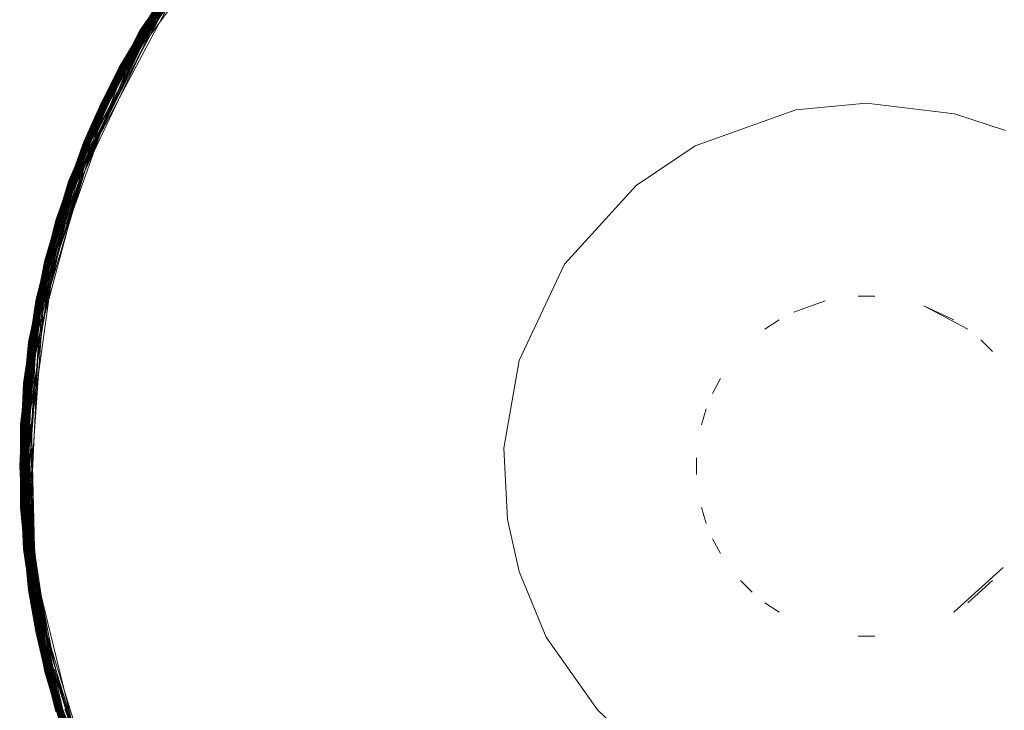
# Model space of a CAD drawing. Extents: x -1699 to 871, y -1249 to 677.
# Drawn here: x -871 to -826, y -674 to -643 of the extents above; entities that cross this region are included whole.
import ezdxf

# ---------------------------------------------------------------- set-up
doc = ezdxf.new("R2010")
doc.units = 0
doc.header["$LTSCALE"] = 500
doc.header["$MEASUREMENT"] = 0
doc.layers.add('DWXOUTLINES', color=7, linetype='Continuous')

msp = doc.modelspace()

# ---------------------------------------------------------------- linework, layer by layer
at = {"layer": 'DWXOUTLINES', "color": 0, "lineweight": 0}
for p, q in [((-861.271, -637.138, 23.784), (-866.701, -644.858, 23.784)), ((-861.271, -637.138, 22.634), (-866.701, -644.858, 22.634)), ((-861.271, -637.138, 22.604), (-865.771, -643.218, 22.604)), ((-861.251, -637.158, 23.884), (-865.751, -643.228, 23.884)), ((-861.231, -637.168, 23.924), (-865.741, -643.228, 23.904)), ((-861.231, -637.178, 23.934), (-865.731, -643.238, 23.924)), ((-861.231, -637.168, 22.454), (-865.701, -643.258, 22.394)), ((-861.161, -637.238, 24.034), (-865.671, -643.278, 24.014)), ((-861.151, -637.248, 22.304), (-865.621, -643.308, 22.284)), ((-861.081, -637.308, 22.234), (-865.531, -643.358, 22.214)), ((-861.021, -637.368, 22.194), (-865.451, -643.408, 22.184)), ((-860.921, -637.448, 22.164), (-865.341, -643.468, 22.164)), ((-862.501, -638.578, 23.834), (-867.551, -646.558, 23.784)), ((-862.501, -638.578, 23.804), (-866.701, -644.868, 23.804)), ((-862.481, -638.588, 23.884), (-866.681, -644.868, 23.874)), ((-862.471, -638.598, 22.454), (-866.631, -644.898, 22.394)), ((-862.401, -638.658, 24.034), (-866.601, -644.918, 24.014)), ((-862.381, -638.678, 24.044), (-866.581, -644.928, 24.034)), ((-862.501, -638.568, 23.754), (-865.771, -643.218, 23.744)), ((-862.491, -638.588, 23.854), (-865.771, -643.218, 23.784)), ((-862.501, -638.578, 22.574), (-865.761, -643.218, 22.544)), ((-862.481, -638.598, 23.904), (-865.751, -643.228, 23.874)), ((-862.471, -638.598, 23.924), (-865.741, -643.228, 23.894)), ((-863.661, -640.078, 22.544), (-868.291, -648.298, 22.484)), ((-863.671, -640.068, 22.664), (-867.551, -646.558, 22.604)), ((-863.651, -640.078, 22.514), (-867.531, -646.568, 22.514)), ((-863.641, -640.088, 23.904), (-867.531, -646.568, 23.884)), ((-863.631, -640.098, 22.454), (-867.481, -646.588, 22.394)), ((-863.591, -640.128, 23.994), (-867.471, -646.588, 23.984)), ((-863.581, -640.138, 22.344), (-867.451, -646.598, 22.344)), ((-863.561, -640.148, 22.324), (-867.411, -646.618, 22.304)), ((-863.671, -640.068, 23.744), (-866.701, -644.858, 23.714)), ((-863.661, -640.078, 23.854), (-866.701, -644.858, 23.784)), ((-863.661, -640.068, 22.574), (-866.681, -644.878, 22.514)), ((-863.651, -640.078, 23.884), (-866.681, -644.868, 23.874)), ((-863.621, -640.098, 23.944), (-866.661, -644.888, 23.924)), ((-863.611, -640.108, 23.964), (-866.661, -644.888, 23.934)), ((-863.541, -640.158, 24.044), (-865.651, -643.288, 24.034)), ((-863.511, -640.188, 22.264), (-865.551, -643.348, 22.234)), ((-863.421, -640.248, 22.204), (-866.431, -645.008, 22.204)), ((-863.421, -640.248, 22.204), (-866.381, -645.038, 22.184)), ((-863.421, -640.248, 22.204), (-865.501, -643.378, 22.204)), ((-863.371, -640.288, 22.184), (-865.431, -643.418, 22.174)), ((-864.721, -641.638, 23.924), (-868.971, -650.068, 23.904)), ((-864.741, -641.618, 23.854), (-868.311, -648.288, 23.834)), ((-864.721, -641.638, 22.454), (-868.251, -648.318, 22.394)), ((-864.691, -641.658, 23.984), (-868.241, -648.318, 23.984)), ((-864.681, -641.668, 22.374), (-868.211, -648.328, 22.344)), ((-864.661, -641.678, 24.014), (-868.211, -648.328, 24.014)), ((-864.651, -641.688, 22.324), (-868.181, -648.348, 22.304)), ((-864.631, -641.698, 22.304), (-868.151, -648.358, 22.284)), ((-864.551, -641.758, 22.234), (-868.061, -648.398, 22.214)), ((-864.451, -641.818, 22.184), (-867.951, -648.438, 22.174)), ((-864.371, -641.878, 22.164), (-867.861, -648.478, 22.164)), ((-864.751, -641.618, 22.574), (-867.541, -646.558, 22.544)), ((-864.701, -641.658, 23.964), (-867.501, -646.578, 23.944)), ((-864.651, -641.688, 22.324), (-867.431, -646.608, 22.324)), ((-864.601, -641.718, 24.074), (-867.431, -646.618, 24.034)), ((-864.551, -641.758, 22.234), (-867.301, -646.678, 22.214)), ((-864.761, -641.618, 22.664), (-866.701, -644.868, 22.604)), ((-864.731, -641.628, 23.894), (-866.681, -644.878, 23.884)), ((-864.661, -641.678, 22.344), (-866.581, -644.928, 22.324)), ((-865.771, -643.218, 22.664), (-869.001, -650.048, 22.604)), ((-865.761, -643.228, 23.854), (-869.001, -650.048, 23.784)), ((-865.751, -643.228, 23.884), (-868.981, -650.058, 23.874)), ((-865.761, -643.218, 22.544), (-868.971, -650.068, 22.484)), ((-865.741, -643.228, 23.904), (-868.971, -650.068, 23.904)), ((-865.741, -643.228, 23.894), (-868.971, -650.058, 23.894)), ((-865.731, -643.238, 22.454), (-868.931, -650.078, 22.394)), ((-865.681, -643.268, 23.994), (-868.921, -650.078, 23.984)), ((-865.671, -643.268, 22.344), (-868.871, -650.098, 22.324)), ((-865.651, -643.288, 24.034), (-868.871, -650.098, 24.034)), ((-865.771, -643.218, 23.754), (-868.321, -648.288, 23.754)), ((-865.761, -643.218, 22.574), (-868.301, -648.298, 22.514)), ((-865.731, -643.238, 23.914), (-868.291, -648.298, 23.904)), ((-865.731, -643.238, 23.914), (-868.291, -648.298, 23.884)), ((-865.721, -643.238, 23.934), (-868.281, -648.298, 23.924)), ((-865.731, -643.238, 23.914), (-868.281, -648.298, 23.924)), ((-865.711, -643.248, 23.964), (-868.271, -648.308, 23.934)), ((-865.601, -643.318, 24.074), (-866.561, -644.938, 24.044)), ((-865.771, -643.218, 23.784), (-865.761, -643.228, 23.854)), ((-865.771, -643.218, 23.744), (-865.771, -643.218, 23.754)), ((-865.771, -643.218, 22.604), (-865.771, -643.218, 22.664)), ((-865.741, -643.228, 22.484), (-865.761, -643.218, 22.574)), ((-865.751, -643.228, 23.874), (-865.731, -643.238, 23.914)), ((-865.731, -643.238, 23.924), (-865.711, -643.248, 23.964)), ((-865.701, -643.258, 22.394), (-865.731, -643.238, 22.454)), ((-865.621, -643.308, 22.284), (-865.671, -643.268, 22.344)), ((-865.671, -643.278, 24.014), (-865.601, -643.318, 24.074)), ((-865.531, -643.358, 22.214), (-868.711, -650.158, 22.204)), ((-865.481, -643.388, 22.194), (-868.681, -650.168, 22.194)), ((-865.451, -643.408, 22.184), (-868.651, -650.178, 22.184)), ((-865.371, -643.458, 22.164), (-868.561, -650.208, 22.164)), ((-865.571, -643.328, 22.244), (-868.111, -648.368, 22.244)), ((-865.481, -643.388, 22.194), (-868.001, -648.418, 22.194)), ((-865.371, -643.458, 22.164), (-867.891, -648.468, 22.164)), ((-865.571, -643.328, 22.244), (-867.351, -646.648, 22.244)), ((-865.501, -643.378, 22.204), (-865.551, -643.348, 22.234)), ((-865.431, -643.418, 22.174), (-865.481, -643.388, 22.194)), ((-865.341, -643.468, 22.164), (-865.371, -643.458, 22.164)), ((-866.701, -644.858, 23.784), (-870.101, -653.678, 23.784)), ((-866.701, -644.858, 23.744), (-870.101, -653.678, 23.744)), ((-866.481, -644.978, 22.234), (-869.851, -653.738, 22.234)), ((-866.691, -644.868, 23.854), (-869.591, -651.848, 23.804)), ((-866.671, -644.878, 23.914), (-869.571, -651.858, 23.874)), ((-866.661, -644.888, 22.454), (-869.521, -651.868, 22.394)), ((-866.601, -644.918, 24.014), (-869.511, -651.878, 23.984)), ((-866.381, -645.038, 22.184), (-869.241, -651.958, 22.184)), ((-866.701, -644.858, 23.714), (-869.001, -650.048, 23.714)), ((-866.701, -644.858, 22.634), (-869.001, -650.048, 22.634)), ((-866.681, -644.868, 23.874), (-868.981, -650.058, 23.874)), ((-866.661, -644.888, 23.934), (-868.961, -650.068, 23.924)), ((-866.641, -644.898, 23.964), (-868.961, -650.068, 23.924)), ((-866.701, -644.858, 22.664), (-868.321, -648.288, 22.604)), ((-866.701, -644.868, 23.804), (-868.321, -648.288, 23.784)), ((-866.701, -644.868, 22.574), (-868.311, -648.288, 22.544)), ((-866.611, -644.908, 23.994), (-868.241, -648.318, 23.984)), ((-866.601, -644.918, 22.344), (-868.201, -648.338, 22.324)), ((-866.481, -644.978, 22.234), (-868.081, -648.378, 22.234)), ((-866.481, -644.978, 22.234), (-868.061, -648.398, 22.214)), ((-866.701, -644.858, 23.744), (-867.551, -646.548, 23.714)), ((-866.701, -644.858, 23.784), (-866.691, -644.868, 23.854)), ((-866.701, -644.868, 22.604), (-866.701, -644.858, 22.664)), ((-866.681, -644.878, 22.514), (-866.701, -644.868, 22.574)), ((-866.681, -644.878, 23.884), (-866.671, -644.878, 23.914)), ((-866.661, -644.888, 23.924), (-866.641, -644.898, 23.964)), ((-866.631, -644.898, 22.394), (-866.661, -644.888, 22.454)), ((-866.631, -644.898, 23.984), (-866.611, -644.908, 23.994)), ((-866.581, -644.928, 22.324), (-866.601, -644.918, 22.344)), ((-866.581, -644.928, 24.034), (-866.561, -644.938, 24.044)), ((-866.431, -645.008, 22.204), (-866.481, -644.978, 22.234)), ((-867.321, -646.658, 22.234), (-870.211, -655.578, 22.204)), ((-867.551, -646.548, 22.664), (-870.101, -653.678, 22.604)), ((-867.501, -646.578, 23.944), (-870.051, -653.688, 23.934)), ((-867.511, -646.578, 22.454), (-870.021, -653.698, 22.394)), ((-867.441, -646.608, 24.014), (-870.011, -653.698, 23.984)), ((-867.411, -646.618, 24.044), (-869.961, -653.708, 24.034)), ((-867.451, -646.598, 22.344), (-869.951, -653.708, 22.304)), ((-867.161, -646.738, 22.174), (-869.651, -653.788, 22.164)), ((-867.541, -646.558, 23.854), (-869.591, -651.848, 23.804)), ((-867.541, -646.558, 22.544), (-869.581, -651.858, 22.544)), ((-867.491, -646.588, 23.964), (-869.541, -651.868, 23.944)), ((-867.411, -646.618, 24.044), (-869.461, -651.888, 24.034)), ((-867.551, -646.558, 22.574), (-868.991, -650.058, 22.544)), ((-867.471, -646.598, 22.374), (-868.891, -650.088, 22.344)), ((-867.411, -646.618, 22.304), (-868.831, -650.108, 22.284)), ((-867.371, -646.638, 22.264), (-868.781, -650.128, 22.244)), ((-867.271, -646.688, 22.204), (-868.681, -650.168, 22.194)), ((-867.551, -646.558, 23.744), (-868.321, -648.288, 23.714)), ((-867.551, -646.548, 23.714), (-867.551, -646.558, 23.754)), ((-867.551, -646.558, 22.604), (-867.551, -646.548, 22.664)), ((-867.551, -646.558, 23.784), (-867.541, -646.558, 23.854)), ((-867.531, -646.568, 22.514), (-867.551, -646.558, 22.574)), ((-867.531, -646.568, 23.884), (-867.491, -646.588, 23.964)), ((-867.481, -646.588, 22.394), (-867.511, -646.578, 22.454)), ((-867.471, -646.588, 23.984), (-867.441, -646.608, 24.014)), ((-867.431, -646.608, 22.324), (-867.471, -646.598, 22.374)), ((-867.431, -646.618, 24.034), (-867.411, -646.618, 24.044)), ((-867.351, -646.648, 22.244), (-867.371, -646.638, 22.264)), ((-867.301, -646.678, 22.214), (-867.321, -646.658, 22.234)), ((-867.241, -646.698, 22.194), (-867.271, -646.688, 22.204)), ((-867.131, -646.748, 22.164), (-867.161, -646.738, 22.174)), ((-835.931, -646.828, 22.164), (-840.501, -648.468, 22.164)), ((-835.931, -646.828, 0.014), (-840.501, -648.468, 0.014)), ((-832.711, -646.518, 22.164), (-835.931, -646.828, 22.164)), ((-832.711, -646.518, 0.014), (-835.931, -646.828, 0.014)), ((-828.701, -647.008, 22.164), (-832.711, -646.518, 22.164)), ((-828.701, -647.008, 0.014), (-832.711, -646.518, 0.014)), ((-826.391, -647.768, 22.164), (-828.701, -647.008, 22.164)), ((-826.391, -647.768, 0.014), (-828.701, -647.008, 0.014)), ((-868.311, -648.288, 22.544), (-870.501, -655.528, 22.544)), ((-868.291, -648.298, 23.884), (-870.491, -655.528, 23.884)), ((-868.281, -648.298, 23.924), (-870.481, -655.528, 23.904)), ((-868.281, -648.298, 23.914), (-870.481, -655.528, 23.904)), ((-868.251, -648.308, 23.964), (-870.471, -655.528, 23.914)), ((-868.281, -648.298, 22.454), (-870.441, -655.538, 22.394)), ((-868.031, -648.408, 22.204), (-870.441, -657.448, 22.174)), ((-868.241, -648.318, 23.984), (-870.431, -655.538, 23.984)), ((-868.211, -648.328, 22.344), (-870.401, -655.548, 22.344)), ((-868.181, -648.348, 22.304), (-870.341, -655.558, 22.284)), ((-868.321, -648.288, 23.744), (-870.101, -653.678, 23.714)), ((-868.301, -648.288, 23.854), (-870.091, -653.678, 23.834)), ((-868.311, -648.288, 22.574), (-870.091, -653.678, 22.574)), ((-868.291, -648.298, 23.904), (-870.081, -653.678, 23.874)), ((-867.921, -648.448, 22.174), (-870.061, -655.618, 22.164)), ((-868.311, -648.288, 23.834), (-869.591, -651.848, 23.784)), ((-868.321, -648.288, 23.754), (-869.591, -651.848, 23.714)), ((-868.321, -648.288, 22.664), (-869.591, -651.848, 22.604)), ((-868.301, -648.298, 22.514), (-869.561, -651.858, 22.484)), ((-868.271, -648.308, 23.934), (-869.551, -651.868, 23.924)), ((-868.231, -648.318, 22.374), (-869.481, -651.878, 22.344)), ((-868.181, -648.348, 22.304), (-869.421, -651.898, 22.284)), ((-868.131, -648.358, 22.264), (-869.371, -651.918, 22.244)), ((-868.111, -648.368, 22.244), (-869.371, -651.918, 22.244)), ((-867.951, -648.438, 22.174), (-869.211, -651.968, 22.174)), ((-867.861, -648.478, 22.164), (-869.121, -651.998, 22.164)), ((-868.321, -648.288, 23.784), (-868.301, -648.288, 23.854)), ((-868.321, -648.288, 23.714), (-868.321, -648.288, 23.744)), ((-868.321, -648.288, 22.604), (-868.321, -648.288, 22.664)), ((-868.291, -648.298, 22.484), (-868.311, -648.288, 22.574)), ((-868.301, -648.298, 23.874), (-868.281, -648.298, 23.914)), ((-868.281, -648.298, 23.924), (-868.251, -648.308, 23.964)), ((-868.251, -648.318, 22.394), (-868.281, -648.298, 22.454)), ((-868.241, -648.318, 23.984), (-868.211, -648.328, 24.014)), ((-868.201, -648.338, 22.324), (-868.231, -648.318, 22.374)), ((-868.151, -648.358, 22.284), (-868.181, -648.348, 22.304)), ((-868.081, -648.378, 22.234), (-868.131, -648.358, 22.264)), ((-868.001, -648.418, 22.194), (-868.031, -648.408, 22.204)), ((-867.891, -648.468, 22.164), (-867.921, -648.448, 22.174)), ((-840.501, -648.468, 22.164), (-843.191, -650.268, 22.164)), ((-840.501, -648.468, 0.014), (-843.191, -650.268, 0.014)), ((-869.001, -650.048, 23.754), (-871.071, -659.268, 23.754)), ((-869.001, -650.048, 22.634), (-870.841, -657.388, 22.634)), ((-868.981, -650.058, 23.854), (-870.831, -657.388, 23.804)), ((-868.981, -650.058, 23.874), (-870.811, -657.388, 23.874)), ((-868.971, -650.068, 23.904), (-870.811, -657.388, 23.884)), ((-868.811, -650.118, 22.264), (-870.811, -659.288, 22.234)), ((-868.961, -650.068, 23.914), (-870.801, -657.398, 23.904)), ((-868.961, -650.068, 22.454), (-870.761, -657.398, 22.394)), ((-868.731, -650.148, 22.214), (-870.531, -657.438, 22.204)), ((-868.991, -650.058, 22.574), (-870.501, -655.528, 22.544)), ((-868.971, -650.058, 23.894), (-870.491, -655.528, 23.884)), ((-868.971, -650.068, 23.904), (-870.491, -655.528, 23.874)), ((-868.961, -650.068, 23.924), (-870.481, -655.528, 23.894)), ((-868.931, -650.078, 23.964), (-870.471, -655.528, 23.924)), ((-868.891, -650.088, 24.014), (-870.431, -655.538, 23.984)), ((-868.871, -650.098, 24.034), (-870.381, -655.548, 24.034)), ((-868.821, -650.118, 24.074), (-870.381, -655.548, 24.034)), ((-868.731, -650.148, 22.214), (-870.261, -655.578, 22.234)), ((-868.731, -650.148, 22.214), (-870.241, -655.578, 22.214)), ((-869.001, -650.048, 22.664), (-870.101, -653.678, 22.604)), ((-868.981, -650.058, 22.514), (-870.061, -653.678, 22.484)), ((-868.911, -650.088, 22.374), (-869.991, -653.698, 22.344)), ((-868.891, -650.088, 24.014), (-869.981, -653.708, 24.014)), ((-868.851, -650.108, 22.304), (-869.921, -653.718, 22.284)), ((-868.651, -650.178, 22.184), (-869.711, -653.778, 22.174)), ((-868.561, -650.208, 22.164), (-869.611, -653.798, 22.164)), ((-869.001, -650.048, 23.784), (-868.981, -650.058, 23.854)), ((-869.001, -650.048, 23.714), (-869.001, -650.048, 23.754)), ((-869.001, -650.048, 22.604), (-869.001, -650.048, 22.664)), ((-868.991, -650.058, 22.544), (-868.991, -650.058, 22.574)), ((-868.981, -650.058, 23.874), (-868.961, -650.068, 23.914)), ((-868.971, -650.068, 22.484), (-868.981, -650.058, 22.514)), ((-868.961, -650.068, 23.924), (-868.931, -650.078, 23.964)), ((-868.931, -650.078, 22.394), (-868.961, -650.068, 22.454)), ((-868.921, -650.078, 23.984), (-868.891, -650.088, 24.014)), ((-868.891, -650.088, 22.344), (-868.911, -650.088, 22.374)), ((-868.851, -650.108, 24.044), (-868.821, -650.118, 24.074)), ((-868.831, -650.108, 22.284), (-868.851, -650.108, 22.304)), ((-868.781, -650.128, 22.244), (-868.811, -650.118, 22.264)), ((-868.711, -650.158, 22.204), (-868.731, -650.148, 22.214)), ((-843.191, -650.268, 22.164), (-846.451, -653.858, 22.164)), ((-843.191, -650.268, 0.014), (-846.451, -653.858, 0.014)), ((-844.391, -651.358, 0.014), (-844.391, -651.358, 22.164)), ((-869.591, -651.848, 23.804), (-871.071, -659.268, 23.784)), ((-869.571, -651.858, 22.514), (-871.031, -659.268, 22.484)), ((-869.551, -651.868, 23.924), (-871.031, -659.268, 23.914)), ((-869.541, -651.868, 23.944), (-871.021, -659.268, 23.924)), ((-869.551, -651.868, 22.454), (-870.991, -659.278, 22.394)), ((-869.491, -651.878, 23.994), (-870.981, -659.278, 23.984)), ((-869.471, -651.888, 22.324), (-870.911, -659.278, 22.304)), ((-869.591, -651.848, 23.744), (-870.841, -657.388, 23.714)), ((-869.521, -651.868, 23.964), (-870.781, -657.398, 23.944)), ((-869.411, -651.908, 24.074), (-870.701, -657.408, 24.034)), ((-869.581, -651.848, 23.834), (-870.511, -655.528, 23.784)), ((-869.591, -651.848, 22.664), (-870.511, -655.528, 22.604)), ((-869.581, -651.858, 22.544), (-870.491, -655.528, 22.514)), ((-869.501, -651.878, 22.374), (-870.401, -655.548, 22.344)), ((-869.271, -651.948, 22.194), (-870.151, -655.598, 22.184)), ((-869.241, -651.958, 22.184), (-870.121, -655.598, 22.174)), ((-869.151, -651.988, 22.164), (-870.021, -655.618, 22.164)), ((-869.591, -651.848, 23.784), (-869.581, -651.848, 23.834)), ((-869.591, -651.848, 23.714), (-869.591, -651.848, 23.754)), ((-869.591, -651.848, 22.604), (-869.591, -651.848, 22.664)), ((-869.571, -651.858, 23.874), (-869.521, -651.868, 23.964)), ((-869.561, -651.858, 22.484), (-869.571, -651.858, 22.514)), ((-869.521, -651.868, 22.394), (-869.551, -651.868, 22.454)), ((-869.511, -651.878, 23.984), (-869.491, -651.878, 23.994)), ((-869.481, -651.878, 22.344), (-869.501, -651.878, 22.374)), ((-869.421, -651.898, 22.284), (-869.471, -651.888, 22.324)), ((-869.461, -651.888, 24.034), (-869.411, -651.908, 24.074)), ((-869.211, -651.968, 22.174), (-869.271, -651.948, 22.194)), ((-869.121, -651.998, 22.164), (-869.151, -651.988, 22.164)), ((-870.091, -653.678, 23.834), (-871.191, -661.158, 23.784)), ((-870.011, -653.698, 22.374), (-871.121, -663.048, 22.324)), ((-870.101, -653.678, 22.604), (-871.061, -659.268, 22.604)), ((-870.091, -653.678, 22.574), (-871.051, -659.268, 22.544)), ((-869.951, -653.708, 22.304), (-871.031, -661.168, 22.284)), ((-870.051, -653.688, 23.934), (-871.021, -659.268, 23.924)), ((-870.051, -653.688, 22.454), (-871.021, -659.268, 22.454)), ((-869.911, -653.718, 24.074), (-870.911, -659.288, 24.044)), ((-869.881, -653.728, 22.244), (-870.841, -659.288, 22.244)), ((-869.771, -653.758, 22.194), (-870.841, -661.178, 22.184)), ((-870.091, -653.678, 23.834), (-870.831, -657.388, 23.784)), ((-870.101, -653.678, 22.664), (-870.831, -657.388, 22.604)), ((-870.071, -653.678, 22.514), (-870.811, -657.388, 22.514)), ((-870.031, -653.698, 23.964), (-870.781, -657.398, 23.934)), ((-870.001, -653.698, 23.994), (-870.751, -657.398, 23.984)), ((-869.681, -653.778, 22.174), (-870.711, -661.178, 22.164)), ((-869.971, -653.708, 22.324), (-870.701, -657.408, 22.324)), ((-869.881, -653.728, 22.244), (-870.611, -657.418, 22.244)), ((-869.651, -653.788, 22.164), (-870.341, -657.458, 22.164)), ((-870.101, -653.678, 23.784), (-870.091, -653.678, 23.834)), ((-870.101, -653.678, 23.744), (-870.101, -653.678, 23.714)), ((-870.101, -653.678, 22.604), (-870.101, -653.678, 22.664)), ((-870.081, -653.678, 23.874), (-870.031, -653.698, 23.964)), ((-870.061, -653.678, 22.484), (-870.071, -653.678, 22.514)), ((-870.021, -653.698, 22.394), (-870.051, -653.688, 22.454)), ((-870.011, -653.698, 23.984), (-870.001, -653.698, 23.994)), ((-869.991, -653.698, 22.344), (-870.011, -653.698, 22.374)), ((-869.921, -653.718, 22.284), (-869.971, -653.708, 22.324)), ((-869.961, -653.708, 24.034), (-869.911, -653.718, 24.074)), ((-869.851, -653.738, 22.234), (-869.881, -653.728, 22.244)), ((-869.711, -653.778, 22.174), (-869.771, -653.758, 22.194)), ((-869.611, -653.798, 22.164), (-869.681, -653.778, 22.174)), ((-846.451, -653.858, 22.164), (-848.521, -658.248, 22.164)), ((-846.451, -653.858, 0.014), (-848.521, -658.248, 0.014)), ((-832.331, -655.308, 29.984), (-833.091, -655.308, 29.984)), ((-870.481, -655.528, 23.894), (-871.221, -663.048, 23.884)), ((-870.491, -655.528, 22.514), (-871.221, -663.048, 22.514)), ((-870.511, -655.528, 22.664), (-871.201, -661.158, 22.634)), ((-870.481, -655.528, 23.904), (-871.171, -661.158, 23.884)), ((-870.501, -655.528, 22.574), (-871.171, -661.158, 22.514)), ((-870.471, -655.528, 22.454), (-871.141, -661.158, 22.424)), ((-870.421, -655.538, 22.374), (-871.131, -663.048, 22.344)), ((-871.121, -664.938, 23.984), (-870.431, -655.538, 23.984)), ((-870.391, -655.548, 24.014), (-871.101, -661.158, 23.994)), ((-870.401, -655.548, 22.344), (-871.101, -663.048, 22.304)), ((-871.101, -664.938, 23.994), (-870.391, -655.548, 24.014)), ((-870.381, -655.548, 24.034), (-871.091, -661.158, 24.014)), ((-870.501, -655.528, 23.854), (-871.061, -659.268, 23.834)), ((-870.491, -655.528, 23.884), (-871.041, -659.268, 23.884)), ((-870.491, -655.528, 23.884), (-871.041, -659.268, 23.874)), ((-870.501, -655.528, 22.544), (-871.041, -659.268, 22.514)), ((-870.471, -655.528, 23.914), (-871.031, -659.268, 23.914)), ((-870.471, -655.528, 23.924), (-871.031, -659.268, 23.904)), ((-870.481, -655.528, 23.894), (-871.031, -659.268, 23.904)), ((-870.441, -655.538, 23.964), (-871.011, -659.278, 23.944)), ((-870.391, -655.548, 24.014), (-870.961, -659.278, 23.994)), ((-870.181, -655.588, 22.194), (-870.881, -663.048, 22.184)), ((-870.811, -664.918, 22.174), (-870.151, -655.598, 22.184)), ((-870.241, -655.578, 22.214), (-870.791, -659.298, 22.214)), ((-870.241, -655.578, 22.214), (-870.761, -659.298, 22.204)), ((-870.321, -655.558, 24.074), (-870.681, -657.408, 24.044)), ((-870.511, -655.528, 23.784), (-870.501, -655.528, 23.854)), ((-870.511, -655.528, 22.604), (-870.511, -655.528, 22.664)), ((-870.501, -655.528, 22.544), (-870.501, -655.528, 22.574)), ((-870.491, -655.528, 23.874), (-870.481, -655.528, 23.894)), ((-870.481, -655.528, 23.904), (-870.441, -655.538, 23.964)), ((-870.441, -655.538, 22.394), (-870.471, -655.528, 22.454)), ((-870.431, -655.538, 23.984), (-870.391, -655.548, 24.014)), ((-870.401, -655.548, 22.344), (-870.421, -655.538, 22.374)), ((-870.381, -655.548, 24.034), (-870.321, -655.558, 24.074)), ((-870.341, -655.558, 22.284), (-870.381, -655.548, 22.324)), ((-870.211, -655.578, 22.204), (-870.241, -655.578, 22.214)), ((-870.121, -655.598, 22.174), (-870.181, -655.588, 22.194)), ((-870.021, -655.618, 22.164), (-870.061, -655.618, 22.164)), ((-834.591, -655.528, 29.984), (-836.021, -656.038, 29.984)), ((-828.731, -656.398, 29.984), (-830.101, -655.748, 29.984)), ((-828.101, -656.818, 29.984), (-830.101, -655.748, 29.984)), ((-836.691, -656.398, 29.984), (-837.331, -656.818, 29.984)), ((-870.821, -657.388, 23.854), (-871.241, -663.048, 23.784)), ((-870.841, -657.388, 22.664), (-871.241, -663.048, 22.604)), ((-870.801, -657.388, 23.894), (-871.221, -663.048, 23.884)), ((-871.201, -664.938, 23.714), (-870.841, -657.388, 23.714)), ((-870.781, -657.398, 23.934), (-871.201, -663.048, 23.924)), ((-870.781, -657.398, 23.934), (-871.201, -663.048, 23.914)), ((-870.841, -657.388, 22.634), (-871.191, -661.158, 22.604)), ((-870.761, -657.398, 23.964), (-871.191, -663.048, 23.934)), ((-871.171, -664.938, 22.514), (-870.831, -657.388, 22.574)), ((-870.771, -657.398, 22.424), (-871.131, -661.158, 22.394)), ((-871.121, -664.938, 23.984), (-870.721, -657.408, 24.014)), ((-870.641, -657.418, 24.074), (-871.111, -663.048, 24.034)), ((-870.741, -657.408, 22.374), (-871.091, -661.158, 22.344)), ((-871.071, -666.828, 23.784), (-870.831, -657.388, 23.804)), ((-870.701, -657.408, 24.034), (-871.071, -661.168, 24.034)), ((-871.051, -664.938, 22.304), (-870.701, -657.408, 22.324)), ((-871.041, -666.828, 23.874), (-870.811, -657.388, 23.884)), ((-870.981, -664.928, 22.244), (-870.641, -657.418, 22.264)), ((-870.951, -664.928, 22.234), (-870.611, -657.418, 22.244)), ((-870.501, -657.438, 22.194), (-870.941, -663.048, 22.204)), ((-870.561, -657.428, 22.214), (-870.921, -661.168, 22.214)), ((-870.871, -664.928, 22.194), (-870.501, -657.438, 22.194)), ((-870.841, -657.388, 23.744), (-870.841, -657.388, 23.714)), ((-870.831, -657.388, 22.604), (-870.841, -657.388, 22.664)), ((-870.831, -657.388, 23.784), (-870.821, -657.388, 23.854)), ((-870.811, -657.388, 22.514), (-870.831, -657.388, 22.574)), ((-870.811, -657.388, 23.874), (-870.801, -657.388, 23.894)), ((-870.801, -657.398, 23.904), (-870.781, -657.398, 23.934)), ((-870.381, -657.458, 22.164), (-870.791, -663.048, 22.164)), ((-870.781, -657.398, 23.944), (-870.761, -657.398, 23.964)), ((-870.761, -657.398, 22.394), (-870.771, -657.398, 22.424)), ((-870.751, -657.398, 23.984), (-870.721, -657.408, 24.014)), ((-870.701, -657.408, 22.324), (-870.741, -657.408, 22.374)), ((-870.741, -664.918, 22.164), (-870.381, -657.458, 22.164)), ((-870.681, -657.408, 24.044), (-870.641, -657.418, 24.074)), ((-870.611, -657.418, 22.244), (-870.641, -657.418, 22.264)), ((-870.531, -657.438, 22.204), (-870.561, -657.428, 22.214)), ((-870.441, -657.448, 22.174), (-870.471, -657.438, 22.184)), ((-870.341, -657.458, 22.164), (-870.381, -657.458, 22.164)), ((-826.971, -657.838, 29.984), (-827.511, -657.308, 29.984)), ((-848.521, -658.248, 22.164), (-849.211, -662.238, 22.164)), ((-848.521, -658.248, 0.014), (-849.211, -662.238, 0.014)), ((-871.071, -659.268, 23.754), (-871.241, -663.048, 23.714)), ((-871.061, -659.268, 22.574), (-871.231, -663.048, 22.544)), ((-871.191, -664.938, 23.784), (-871.061, -659.268, 23.834)), ((-871.021, -659.268, 22.454), (-871.181, -663.048, 22.424)), ((-871.171, -664.938, 23.884), (-871.031, -659.268, 23.914)), ((-870.981, -659.278, 23.984), (-871.161, -663.048, 23.984)), ((-871.141, -664.938, 22.424), (-871.011, -659.278, 22.424)), ((-871.071, -659.268, 23.784), (-871.051, -659.268, 23.854)), ((-871.071, -666.828, 23.784), (-871.071, -659.268, 23.784)), ((-871.061, -659.268, 22.604), (-871.071, -659.268, 22.664)), ((-871.061, -666.828, 22.604), (-871.071, -659.268, 22.664)), ((-871.071, -664.938, 24.034), (-870.931, -659.278, 24.034)), ((-871.031, -659.268, 22.484), (-871.061, -659.268, 22.574)), ((-870.831, -668.708, 23.834), (-871.051, -659.268, 23.854)), ((-871.041, -659.268, 23.874), (-871.011, -659.268, 23.934)), ((-871.041, -666.828, 23.894), (-871.031, -659.268, 23.914)), ((-871.041, -666.828, 23.894), (-871.031, -659.268, 23.904)), ((-871.041, -666.828, 23.884), (-871.031, -659.268, 23.904)), ((-871.041, -666.828, 22.514), (-871.041, -659.268, 22.514)), ((-871.031, -666.828, 23.914), (-871.021, -659.268, 23.924)), ((-871.031, -666.828, 23.904), (-871.021, -659.268, 23.924)), ((-871.021, -666.828, 23.924), (-871.011, -659.268, 23.934)), ((-871.011, -659.278, 23.944), (-871.001, -659.278, 23.964)), ((-870.991, -659.278, 22.394), (-871.011, -659.278, 22.424)), ((-870.781, -668.698, 23.944), (-871.001, -659.278, 23.964)), ((-870.841, -659.288, 22.244), (-871.001, -663.048, 22.234)), ((-870.911, -659.278, 22.304), (-870.971, -659.278, 22.374)), ((-870.951, -666.818, 22.344), (-870.971, -659.278, 22.374)), ((-870.961, -659.278, 23.994), (-870.931, -659.278, 24.034)), ((-870.931, -666.818, 24.034), (-870.911, -659.288, 24.044)), ((-870.891, -666.818, 22.284), (-870.911, -659.278, 22.304)), ((-870.901, -664.928, 22.204), (-870.791, -659.298, 22.214)), ((-870.811, -659.288, 22.234), (-870.871, -659.288, 22.264)), ((-870.871, -666.808, 22.264), (-870.871, -659.288, 22.264)), ((-870.791, -666.808, 22.214), (-870.811, -659.288, 22.234)), ((-839.351, -659.068, 29.984), (-839.711, -659.738, 29.984)), ((-840.001, -660.438, 29.984), (-840.221, -661.168, 29.984)), ((-871.201, -661.158, 23.744), (-871.201, -661.158, 23.754)), ((-871.071, -666.828, 23.744), (-871.201, -661.158, 23.754)), ((-871.201, -664.938, 23.744), (-871.201, -661.158, 23.744)), ((-871.191, -661.158, 22.604), (-871.201, -661.158, 22.664)), ((-871.191, -664.938, 22.604), (-871.201, -661.158, 22.664)), ((-870.831, -668.708, 22.604), (-871.201, -661.158, 22.634)), ((-871.191, -661.158, 23.784), (-871.181, -661.158, 23.854)), ((-871.171, -661.158, 22.514), (-871.191, -661.158, 22.574)), ((-871.041, -666.828, 22.514), (-871.191, -661.158, 22.574)), ((-870.831, -668.708, 23.784), (-871.181, -661.158, 23.854)), ((-871.171, -661.158, 23.884), (-871.131, -661.158, 23.964)), ((-871.131, -661.158, 22.394), (-871.151, -661.158, 22.454)), ((-870.761, -668.698, 22.394), (-871.151, -661.158, 22.454)), ((-870.991, -666.828, 22.394), (-871.141, -661.158, 22.424)), ((-871.011, -666.828, 23.934), (-871.131, -661.158, 23.964)), ((-871.091, -661.158, 22.344), (-871.111, -661.158, 22.374)), ((-870.721, -668.698, 22.344), (-871.111, -661.158, 22.374)), ((-871.101, -661.158, 23.994), (-871.091, -661.158, 24.014)), ((-870.731, -668.698, 23.994), (-871.091, -661.158, 24.014)), ((-871.031, -661.168, 22.284), (-871.071, -661.158, 22.324)), ((-871.051, -664.938, 22.304), (-871.071, -661.158, 22.324)), ((-871.071, -661.168, 24.034), (-871.051, -661.168, 24.044)), ((-871.071, -664.938, 24.034), (-871.051, -661.168, 24.044)), ((-870.921, -661.168, 22.214), (-870.981, -661.168, 22.244)), ((-870.951, -664.928, 22.234), (-870.981, -661.168, 22.244)), ((-870.841, -661.178, 22.184), (-870.871, -661.178, 22.194)), ((-870.471, -668.658, 22.184), (-870.871, -661.178, 22.194)), ((-870.841, -664.928, 22.184), (-870.841, -661.178, 22.184)), ((-870.741, -661.178, 22.164), (-870.771, -661.178, 22.174)), ((-870.571, -666.778, 22.164), (-870.771, -661.178, 22.174)), ((-870.571, -666.778, 22.164), (-870.711, -661.178, 22.164)), ((-849.051, -665.478, 22.164), (-849.211, -662.238, 22.164)), ((-849.051, -665.478, 0.014), (-849.211, -662.238, 0.014)), ((-840.451, -663.428, 29.984), (-840.451, -662.668, 29.984)), ((-871.241, -663.048, 23.784), (-871.231, -663.048, 23.854)), ((-871.241, -663.048, 23.744), (-871.241, -663.048, 23.714)), ((-871.071, -666.828, 23.714), (-871.241, -663.048, 23.744)), ((-871.241, -663.048, 22.604), (-871.241, -663.048, 22.664)), ((-870.511, -670.578, 22.604), (-871.241, -663.048, 22.664)), ((-871.221, -663.048, 22.514), (-871.241, -663.048, 22.574)), ((-870.491, -670.568, 22.514), (-871.241, -663.048, 22.574)), ((-870.511, -670.578, 23.804), (-871.231, -663.048, 23.854)), ((-871.221, -663.048, 23.884), (-871.171, -663.048, 23.964)), ((-870.811, -668.708, 23.874), (-871.221, -663.048, 23.884)), ((-870.801, -668.708, 22.484), (-871.221, -663.048, 22.514)), ((-870.481, -670.568, 23.904), (-871.201, -663.048, 23.924)), ((-870.481, -670.568, 23.904), (-871.201, -663.048, 23.914)), ((-871.181, -663.048, 22.424), (-871.201, -663.048, 22.454)), ((-870.441, -670.558, 22.394), (-871.201, -663.048, 22.454)), ((-870.791, -668.708, 23.924), (-871.171, -663.048, 23.964)), ((-871.161, -663.048, 23.984), (-871.131, -663.048, 24.014)), ((-871.131, -663.048, 22.344), (-871.151, -663.048, 22.374)), ((-870.401, -670.558, 22.344), (-871.151, -663.048, 22.374)), ((-870.961, -666.818, 23.994), (-871.131, -663.048, 24.014)), ((-871.121, -663.048, 22.324), (-871.101, -663.048, 22.304)), ((-869.971, -672.388, 22.324), (-871.121, -663.048, 22.324)), ((-870.361, -670.548, 22.304), (-871.121, -663.048, 22.324)), ((-871.111, -663.048, 24.034), (-871.091, -663.048, 24.044)), ((-870.911, -666.818, 24.044), (-871.091, -663.048, 24.044)), ((-871.021, -663.048, 22.244), (-871.001, -663.048, 22.234)), ((-870.261, -670.528, 22.234), (-871.021, -663.048, 22.244)), ((-870.941, -663.048, 22.204), (-870.971, -663.048, 22.214)), ((-870.211, -670.518, 22.204), (-870.971, -663.048, 22.214)), ((-870.181, -670.508, 22.194), (-870.941, -663.048, 22.204)), ((-870.911, -663.048, 22.194), (-870.881, -663.048, 22.184)), ((-870.701, -666.798, 22.184), (-870.911, -663.048, 22.194)), ((-870.791, -663.048, 22.164), (-870.821, -663.048, 22.174)), ((-870.601, -666.788, 22.164), (-870.821, -663.048, 22.174)), ((-871.201, -664.938, 22.664), (-870.841, -668.708, 22.634)), ((-871.201, -664.938, 23.744), (-871.201, -664.938, 23.714)), ((-871.191, -664.938, 22.604), (-871.201, -664.938, 22.664)), ((-871.191, -664.938, 22.574), (-869.581, -674.248, 22.544)), ((-871.191, -664.938, 23.784), (-871.181, -664.938, 23.854)), ((-871.171, -664.938, 22.514), (-871.191, -664.938, 22.574)), ((-871.181, -664.938, 23.854), (-870.511, -670.578, 23.784)), ((-871.171, -664.938, 23.884), (-871.131, -664.938, 23.964)), ((-871.151, -664.938, 22.454), (-870.471, -670.568, 22.454)), ((-871.141, -664.938, 22.424), (-871.151, -664.938, 22.454)), ((-871.131, -664.938, 23.964), (-870.471, -670.568, 23.924)), ((-871.101, -664.938, 23.994), (-870.011, -672.408, 23.984)), ((-871.101, -664.938, 23.994), (-871.091, -664.938, 24.014)), ((-871.091, -664.938, 24.014), (-870.001, -672.398, 23.994)), ((-871.071, -664.938, 24.034), (-870.391, -670.558, 24.014)), ((-871.071, -664.938, 22.324), (-870.681, -668.688, 22.304)), ((-871.071, -664.938, 24.034), (-871.051, -664.938, 24.044)), ((-871.051, -664.938, 22.304), (-871.071, -664.938, 22.324)), ((-871.051, -664.938, 22.304), (-869.921, -672.378, 22.284)), ((-871.051, -664.938, 24.044), (-870.381, -670.548, 24.034)), ((-870.981, -664.928, 22.244), (-869.881, -672.368, 22.244)), ((-870.981, -664.928, 22.244), (-870.581, -668.678, 22.234)), ((-870.951, -664.928, 22.234), (-870.981, -664.928, 22.244)), ((-870.951, -664.928, 22.234), (-869.821, -672.358, 22.214)), ((-870.921, -664.928, 22.214), (-869.801, -672.348, 22.204)), ((-870.901, -664.928, 22.204), (-870.921, -664.928, 22.214)), ((-870.871, -664.928, 22.194), (-869.741, -672.338, 22.184)), ((-870.871, -664.928, 22.194), (-870.501, -668.658, 22.194)), ((-870.841, -664.928, 22.184), (-870.871, -664.928, 22.194)), ((-870.811, -664.918, 22.174), (-870.121, -670.498, 22.174)), ((-870.771, -664.918, 22.174), (-870.381, -668.638, 22.164)), ((-870.741, -664.918, 22.164), (-870.771, -664.918, 22.174)), ((-840.221, -664.938, 29.984), (-840.001, -665.658, 29.984)), ((-849.051, -665.478, 22.164), (-848.521, -667.848, 22.164)), ((-849.051, -665.478, 0.014), (-848.521, -667.848, 0.014)), ((-839.711, -666.368, 29.984), (-839.351, -667.038, 29.984)), ((-871.071, -666.828, 23.784), (-870.101, -672.428, 23.784)), ((-871.071, -666.828, 23.754), (-870.101, -672.428, 23.754)), ((-871.071, -666.828, 23.714), (-870.101, -672.428, 23.714)), ((-871.071, -666.828, 22.664), (-870.101, -672.428, 22.604)), ((-871.071, -666.828, 23.784), (-871.051, -666.828, 23.854)), ((-871.071, -666.828, 23.744), (-871.071, -666.828, 23.754)), ((-871.061, -666.828, 22.604), (-871.071, -666.828, 22.664)), ((-871.061, -666.828, 22.574), (-870.501, -670.578, 22.544)), ((-871.041, -666.828, 22.514), (-871.061, -666.828, 22.574)), ((-871.051, -666.828, 23.854), (-870.101, -672.428, 23.784)), ((-871.041, -666.828, 22.514), (-869.561, -674.238, 22.484)), ((-871.041, -666.828, 23.884), (-870.081, -672.418, 23.874)), ((-871.041, -666.828, 23.874), (-870.081, -672.418, 23.874)), ((-871.041, -666.828, 22.514), (-870.071, -672.418, 22.514)), ((-871.041, -666.828, 23.894), (-870.491, -670.568, 23.884)), ((-871.041, -666.828, 23.894), (-870.491, -670.568, 23.874)), ((-871.041, -666.828, 23.884), (-871.001, -666.828, 23.964)), ((-871.031, -666.828, 23.904), (-868.981, -676.038, 23.874)), ((-871.031, -666.828, 23.914), (-869.571, -674.238, 23.874)), ((-871.021, -666.828, 23.924), (-868.971, -676.038, 23.894)), ((-871.021, -666.828, 22.454), (-870.041, -672.408, 22.424)), ((-870.991, -666.828, 22.394), (-871.021, -666.828, 22.454)), ((-871.011, -666.828, 23.934), (-869.551, -674.238, 23.914)), ((-871.001, -666.828, 23.964), (-870.051, -672.408, 23.934)), ((-870.981, -666.818, 23.984), (-869.511, -674.228, 23.984)), ((-870.981, -666.818, 23.984), (-870.951, -666.818, 24.014)), ((-870.951, -666.818, 24.014), (-869.511, -674.228, 23.984)), ((-870.951, -666.818, 22.344), (-870.381, -670.548, 22.324)), ((-870.931, -666.818, 22.324), (-869.441, -674.208, 22.304)), ((-870.931, -666.818, 24.034), (-870.911, -666.818, 24.044)), ((-870.891, -666.818, 22.284), (-870.931, -666.818, 22.324)), ((-870.911, -666.818, 24.044), (-869.461, -674.208, 24.034)), ((-870.871, -666.808, 22.264), (-870.291, -670.528, 22.244)), ((-870.841, -666.808, 22.244), (-869.351, -674.178, 22.234)), ((-870.791, -666.808, 22.214), (-870.841, -666.808, 22.244)), ((-870.731, -666.798, 22.194), (-870.181, -670.508, 22.194)), ((-870.701, -666.798, 22.184), (-870.731, -666.798, 22.194)), ((-870.641, -666.788, 22.174), (-870.381, -668.638, 22.164)), ((-870.601, -666.788, 22.164), (-870.641, -666.788, 22.174)), ((-848.521, -667.848, 22.164), (-847.281, -670.848, 22.164)), ((-848.521, -667.848, 0.014), (-847.281, -670.848, 0.014)), ((-828.731, -669.698, 29.984), (-826.491, -667.668, 29.984)), ((-838.451, -668.258, 29.984), (-837.911, -668.798, 29.984)), ((-828.101, -669.278, 29.984), (-826.971, -668.258, 29.984)), ((-870.841, -668.708, 22.634), (-869.001, -676.048, 22.634)), ((-870.841, -668.708, 23.744), (-869.591, -674.248, 23.714)), ((-870.841, -668.708, 22.664), (-870.101, -672.428, 22.604)), ((-870.841, -668.708, 23.744), (-870.511, -670.578, 23.714)), ((-870.831, -668.708, 22.604), (-870.841, -668.708, 22.664)), ((-870.831, -668.708, 22.574), (-868.311, -677.798, 22.544)), ((-870.831, -668.708, 23.834), (-868.991, -676.048, 23.834)), ((-870.831, -668.708, 23.784), (-870.821, -668.708, 23.854)), ((-870.801, -668.708, 22.484), (-870.831, -668.708, 22.574)), ((-870.821, -668.708, 23.854), (-869.591, -674.248, 23.784)), ((-870.811, -668.708, 23.874), (-870.781, -668.708, 23.934)), ((-870.791, -668.708, 23.924), (-870.061, -672.418, 23.904)), ((-870.781, -668.698, 23.944), (-870.761, -668.698, 23.964)), ((-870.781, -668.708, 23.934), (-868.951, -676.028, 23.934)), ((-870.771, -668.698, 22.424), (-870.021, -672.408, 22.394)), ((-870.761, -668.698, 22.394), (-870.771, -668.698, 22.424)), ((-870.761, -668.698, 23.964), (-870.451, -670.568, 23.944)), ((-870.681, -668.688, 22.304), (-870.741, -668.698, 22.374)), ((-870.741, -668.698, 22.374), (-869.991, -672.398, 22.344)), ((-870.731, -668.698, 23.994), (-870.701, -668.688, 24.034)), ((-870.721, -668.698, 22.344), (-869.971, -672.388, 22.324)), ((-870.701, -668.688, 24.034), (-869.961, -672.388, 24.034)), ((-870.641, -668.678, 22.264), (-869.881, -672.368, 22.244)), ((-870.581, -668.678, 22.234), (-870.641, -668.678, 22.264)), ((-870.501, -668.658, 22.194), (-870.531, -668.668, 22.204)), ((-870.531, -668.668, 22.204), (-869.271, -674.148, 22.194)), ((-870.471, -668.658, 22.184), (-869.711, -672.328, 22.174)), ((-870.341, -668.638, 22.164), (-868.561, -675.888, 22.164)), ((-870.341, -668.638, 22.164), (-869.611, -672.308, 22.164)), ((-837.331, -669.278, 29.984), (-836.691, -669.698, 29.984)), ((-870.511, -670.578, 23.804), (-869.001, -676.048, 23.784)), ((-870.511, -670.578, 23.744), (-869.001, -676.048, 23.714)), ((-870.511, -670.578, 22.664), (-869.591, -674.248, 22.604)), ((-870.511, -670.578, 23.784), (-870.501, -670.578, 23.854)), ((-870.511, -670.578, 23.714), (-870.511, -670.578, 23.754)), ((-870.511, -670.578, 22.604), (-870.511, -670.578, 22.664)), ((-870.491, -670.568, 22.514), (-870.501, -670.578, 22.574)), ((-870.501, -670.578, 23.854), (-868.321, -677.808, 23.784)), ((-870.501, -670.578, 22.544), (-868.311, -677.798, 22.544)), ((-870.501, -670.578, 22.574), (-870.081, -672.418, 22.544)), ((-870.491, -670.568, 23.884), (-868.301, -677.798, 23.874)), ((-870.491, -670.568, 23.874), (-870.481, -670.568, 23.894)), ((-870.481, -670.568, 23.904), (-867.531, -679.528, 23.884)), ((-870.481, -670.568, 23.894), (-868.291, -677.788, 23.894)), ((-870.481, -670.568, 23.904), (-870.461, -670.568, 23.934)), ((-870.471, -670.568, 22.454), (-868.251, -677.778, 22.394)), ((-870.471, -670.568, 23.924), (-868.961, -676.038, 23.914)), ((-870.461, -670.568, 23.934), (-869.551, -674.238, 23.924)), ((-870.451, -670.568, 23.944), (-870.441, -670.558, 23.964)), ((-870.441, -670.558, 22.394), (-870.451, -670.568, 22.424)), ((-870.451, -670.568, 22.424), (-869.521, -674.228, 22.394)), ((-870.441, -670.558, 23.964), (-868.281, -677.788, 23.924)), ((-870.431, -670.558, 23.984), (-870.391, -670.558, 24.014)), ((-870.381, -670.548, 22.324), (-870.421, -670.558, 22.374)), ((-870.421, -670.558, 22.374), (-869.481, -674.218, 22.344)), ((-870.401, -670.558, 22.344), (-868.211, -677.758, 22.344)), ((-870.381, -670.548, 24.034), (-868.871, -675.998, 24.034)), ((-870.361, -670.548, 22.304), (-869.421, -674.198, 22.284)), ((-870.351, -670.548, 24.044), (-870.321, -670.538, 24.074)), ((-870.321, -670.538, 24.074), (-868.871, -675.998, 24.034)), ((-870.291, -670.528, 22.244), (-870.311, -670.538, 22.264)), ((-870.311, -670.538, 22.264), (-867.321, -679.428, 22.234)), ((-870.261, -670.528, 22.234), (-868.031, -677.688, 22.204)), ((-870.241, -670.518, 22.214), (-869.301, -674.158, 22.204)), ((-870.211, -670.518, 22.204), (-870.241, -670.518, 22.214)), ((-870.121, -670.498, 22.174), (-870.151, -670.508, 22.184)), ((-870.151, -670.508, 22.184), (-867.951, -677.648, 22.174)), ((-870.061, -670.488, 22.164), (-867.861, -677.618, 22.164)), ((-870.061, -670.488, 22.164), (-869.121, -674.108, 22.164)), ((-847.281, -670.848, 22.164), (-844.951, -674.158, 22.164)), ((-847.281, -670.848, 0.014), (-844.951, -674.158, 0.014)), ((-833.091, -670.798, 29.984), (-832.331, -670.798, 29.984)), ((-870.101, -672.428, 23.784), (-870.081, -672.418, 23.854)), ((-870.101, -672.428, 23.784), (-867.551, -679.538, 23.784)), ((-870.101, -672.428, 23.754), (-867.551, -679.538, 23.714)), ((-870.101, -672.428, 22.604), (-867.551, -679.538, 22.604)), ((-870.101, -672.428, 23.744), (-868.321, -677.808, 23.714)), ((-870.101, -672.428, 22.664), (-869.001, -676.048, 22.604)), ((-870.101, -672.428, 23.714), (-870.101, -672.428, 23.744)), ((-870.101, -672.428, 22.604), (-870.101, -672.428, 22.664)), ((-870.091, -672.418, 22.574), (-868.991, -676.038, 22.544)), ((-870.081, -672.418, 22.544), (-870.091, -672.418, 22.574)), ((-870.081, -672.418, 23.874), (-867.531, -679.528, 23.874)), ((-870.081, -672.418, 23.854), (-868.991, -676.048, 23.804)), ((-870.081, -672.418, 23.874), (-870.071, -672.418, 23.894)), ((-870.071, -672.418, 22.514), (-867.521, -679.518, 22.484)), ((-870.071, -672.418, 23.894), (-868.971, -676.038, 23.894)), ((-870.061, -672.418, 23.904), (-870.031, -672.408, 23.964)), ((-870.061, -672.418, 23.914), (-867.521, -679.518, 23.904)), ((-870.051, -672.408, 22.454), (-867.481, -679.508, 22.394)), ((-870.051, -672.408, 23.934), (-868.961, -676.028, 23.924)), ((-870.021, -672.408, 22.394), (-870.051, -672.408, 22.454)), ((-870.041, -672.408, 22.424), (-868.931, -676.018, 22.394)), ((-870.031, -672.408, 23.964), (-868.271, -677.788, 23.934)), ((-870.011, -672.398, 22.374), (-868.891, -676.008, 22.344)), ((-870.011, -672.408, 23.984), (-869.981, -672.398, 24.014)), ((-869.991, -672.398, 22.344), (-870.011, -672.398, 22.374)), ((-870.001, -672.398, 23.994), (-868.921, -676.018, 23.984)), ((-869.981, -672.398, 24.014), (-867.461, -679.488, 23.994)), ((-869.981, -672.398, 24.014), (-868.241, -677.768, 23.984)), ((-869.971, -672.388, 22.324), (-867.391, -679.458, 22.284)), ((-869.961, -672.388, 24.034), (-869.911, -672.378, 24.074)), ((-869.921, -672.378, 22.284), (-869.951, -672.388, 22.304)), ((-869.951, -672.388, 22.304), (-868.831, -675.988, 22.284)), ((-869.911, -672.378, 24.074), (-868.191, -677.748, 24.034)), ((-869.801, -672.348, 22.204), (-869.851, -672.358, 22.234)), ((-869.851, -672.358, 22.234), (-868.731, -675.948, 22.214)), ((-869.821, -672.358, 22.214), (-868.711, -675.948, 22.204)), ((-869.711, -672.328, 22.174), (-869.741, -672.338, 22.184)), ((-869.741, -672.338, 22.184), (-867.191, -679.368, 22.174)), ((-869.651, -672.308, 22.164), (-868.531, -675.878, 22.164)), ((-869.611, -672.308, 22.164), (-869.651, -672.308, 22.164)), ((-869.301, -674.158, 22.204), (-869.371, -674.188, 22.244)), ((-869.271, -674.148, 22.194), (-866.381, -681.048, 22.184)), ((-869.121, -674.108, 22.164), (-869.181, -674.128, 22.174)), ((-869.181, -674.128, 22.174), (-867.861, -677.618, 22.164)), ((-844.951, -674.158, 22.164), (-843.191, -675.828, 22.164)), ((-844.951, -674.158, 0.014), (-843.191, -675.828, 0.014))]:
    msp.add_line(p, q, dxfattribs=at)

doc.saveas('drawing.dxf')
